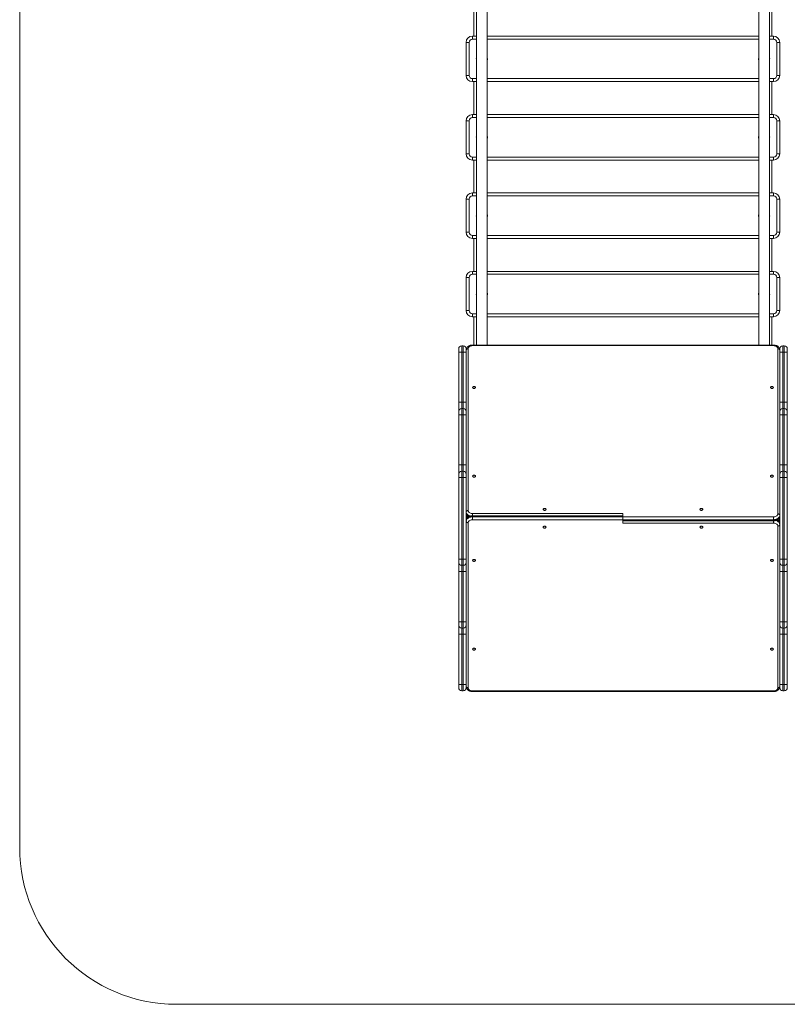
# Model space of a CAD drawing. Units: millimetres. Extents: x -1074 to 5174, y -4030 to 2400.
# Drawn here: x -1074 to 1374, y -4030 to -890 of the extents above; entities that cross this region are included whole.
import ezdxf

# ---------------------------------------------------------------- set-up
doc = ezdxf.new("R2010")
doc.units = ezdxf.units.MM

msp = doc.modelspace()

# ---------------------------------------------------------------- linework, layer by layer
at = {"color": 7, "linetype": 'Continuous', "lineweight": 15}
for p, q in [((-1074, -3530), (-1074, 1900)), ((383.2, -74), (383.2, -1927.6)), ((416.7, -1927.6), (416.7, -74)), ((1283.2, -74), (1283.2, -1927.6)), ((1316.7, -1927.6), (1316.7, -74)), ((374.7, -942.5), (374.7, -837.5)), ((1324.7, -837.5), (1324.7, -942.5)), ((349.7, -962.5), (359.2, -962.5)), ((349.7, -1067.5), (349.7, -962.5)), ((359.2, -962.5), (359.2, -1067.5)), ((369.7, -942.5), (369.7, -952)), ((369.7, -942.5), (383.2, -942.5)), ((383.2, -952), (369.7, -952)), ((416.7, -942.5), (1283.2, -942.5)), ((1283.2, -952), (416.7, -952)), ((1316.7, -942.5), (1329.7, -942.5)), ((1329.7, -952), (1316.7, -952)), ((1329.7, -942.5), (1329.7, -952)), ((1340.2, -1067.5), (1340.2, -962.5)), ((1340.2, -962.5), (1349.7, -962.5)), ((1349.7, -962.5), (1349.7, -1067.5)), ((349.7, -1067.5), (359.2, -1067.5)), ((1340.2, -1067.5), (1349.7, -1067.5)), ((369.7, -1078), (369.7, -1087.5)), ((369.7, -1078), (383.2, -1078)), ((383.2, -1087.5), (369.7, -1087.5)), ((374.7, -1192.5), (374.7, -1087.5)), ((416.7, -1078), (1283.2, -1078)), ((1283.2, -1087.5), (416.7, -1087.5)), ((1316.7, -1078), (1329.7, -1078)), ((1329.7, -1087.5), (1316.7, -1087.5)), ((1324.7, -1087.5), (1324.7, -1192.5)), ((1329.7, -1078), (1329.7, -1087.5)), ((369.7, -1192.5), (383.2, -1192.5)), ((369.7, -1192.5), (369.7, -1202)), ((416.7, -1192.5), (1283.2, -1192.5)), ((1316.7, -1192.5), (1329.7, -1192.5)), ((1329.7, -1192.5), (1329.7, -1202)), ((349.7, -1212.5), (359.2, -1212.5)), ((349.7, -1317.5), (349.7, -1212.5)), ((359.2, -1212.5), (359.2, -1317.5)), ((383.2, -1202), (369.7, -1202)), ((1283.2, -1202), (416.7, -1202)), ((1329.7, -1202), (1316.7, -1202)), ((1340.2, -1212.5), (1349.7, -1212.5)), ((1340.2, -1317.5), (1340.2, -1212.5)), ((1349.7, -1212.5), (1349.7, -1317.5)), ((349.7, -1317.5), (359.2, -1317.5)), ((1340.2, -1317.5), (1349.7, -1317.5)), ((369.7, -1328), (369.7, -1337.5)), ((369.7, -1328), (383.2, -1328)), ((383.2, -1337.5), (369.7, -1337.5)), ((374.7, -1442.5), (374.7, -1337.5)), ((416.7, -1328), (1283.2, -1328)), ((1283.2, -1337.5), (416.7, -1337.5)), ((1316.7, -1328), (1329.7, -1328)), ((1329.7, -1337.5), (1316.7, -1337.5)), ((1324.7, -1337.5), (1324.7, -1442.5)), ((1329.7, -1328), (1329.7, -1337.5)), ((369.7, -1442.5), (369.7, -1452)), ((369.7, -1442.5), (383.2, -1442.5)), ((416.7, -1442.5), (1283.2, -1442.5)), ((1316.7, -1442.5), (1329.7, -1442.5)), ((1329.7, -1442.5), (1329.7, -1452)), ((349.7, -1567.5), (349.7, -1462.5)), ((349.7, -1462.5), (359.2, -1462.5)), ((359.2, -1462.5), (359.2, -1567.5)), ((383.2, -1452), (369.7, -1452)), ((1283.2, -1452), (416.7, -1452)), ((1329.7, -1452), (1316.7, -1452)), ((1340.2, -1462.5), (1349.7, -1462.5)), ((1340.2, -1567.5), (1340.2, -1462.5)), ((1349.7, -1462.5), (1349.7, -1567.5)), ((349.7, -1567.5), (359.2, -1567.5)), ((1340.2, -1567.5), (1349.7, -1567.5)), ((369.7, -1578), (369.7, -1587.5)), ((369.7, -1578), (383.2, -1578)), ((383.2, -1587.5), (369.7, -1587.5)), ((374.7, -1692.5), (374.7, -1587.5)), ((416.7, -1578), (1283.2, -1578)), ((1283.2, -1587.5), (416.7, -1587.5)), ((1316.7, -1578), (1329.7, -1578)), ((1329.7, -1587.5), (1316.7, -1587.5)), ((1324.7, -1587.5), (1324.7, -1692.5)), ((1329.7, -1578), (1329.7, -1587.5)), ((369.7, -1692.5), (383.2, -1692.5)), ((369.7, -1692.5), (369.7, -1702)), ((416.7, -1692.5), (1283.2, -1692.5)), ((1316.7, -1692.5), (1329.7, -1692.5)), ((1329.7, -1692.5), (1329.7, -1702)), ((349.7, -1817.5), (349.7, -1712.5)), ((349.7, -1712.5), (359.2, -1712.5)), ((359.2, -1712.5), (359.2, -1817.5)), ((383.2, -1702), (369.7, -1702)), ((1283.2, -1702), (416.7, -1702)), ((1329.7, -1702), (1316.7, -1702)), ((1340.2, -1712.5), (1349.7, -1712.5)), ((1340.2, -1817.5), (1340.2, -1712.5)), ((1349.7, -1712.5), (1349.7, -1817.5)), ((349.7, -1817.5), (359.2, -1817.5)), ((1340.2, -1817.5), (1349.7, -1817.5)), ((369.7, -1828), (369.7, -1837.5)), ((369.7, -1828), (383.2, -1828)), ((383.2, -1837.5), (369.7, -1837.5)), ((374.7, -1927.6), (374.7, -1837.5)), ((416.7, -1828), (1283.2, -1828)), ((1283.2, -1837.5), (416.7, -1837.5)), ((1316.7, -1828), (1329.7, -1828)), ((1329.7, -1837.5), (1316.7, -1837.5)), ((1324.7, -1837.5), (1324.7, -1927.6)), ((1329.7, -1828), (1329.7, -1837.5)), ((326, -3020.5), (326, -1939.5)), ((335.5, -1930), (335.5, -3030)), ((335.5, -1930), (340.5, -1930)), ((340.5, -3030), (340.5, -1930)), ((350, -1939.5), (350, -3020.5)), ((356.3, -1939.1), (356.3, -2455.3)), ((1330, -1927.6), (370, -1927.6)), ((370, -1927.6), (370, -1929.4)), ((1330, -1929.4), (370, -1929.4)), ((1330, -1927.6), (1330, -1929.4)), ((1343.6, -2465.9), (1343.6, -1939.1)), ((1350, -3020.5), (1350, -1939.5)), ((1359.5, -1930), (1359.5, -3030)), ((1359.5, -1930), (1364.5, -1930)), ((1364.5, -3030), (1364.5, -1930)), ((1374, -1939.5), (1374, -3020.5)), ((326, -1950), (350, -1950)), ((1350, -1950), (1374, -1950)), ((326, -2110), (350, -2110)), ((335.5, -2130), (340.5, -2130)), ((1350, -2110), (1374, -2110)), ((1359.5, -2130), (1364.5, -2130)), ((326, -2150), (350, -2150)), ((1350, -2150), (1374, -2150)), ((326, -2310), (350, -2310)), ((1350, -2310), (1374, -2310)), ((326, -2350), (350, -2350)), ((335.5, -2330), (340.5, -2330)), ((1350, -2350), (1374, -2350)), ((1359.5, -2330), (1364.5, -2330)), ((353, -2469.8), (353, -2479.6)), ((370, -2464.9), (850, -2464.9)), ((370, -2464.9), (370, -2484.5)), ((850, -2472), (370, -2472)), ((850, -2473.9), (370, -2473.9)), ((370, -2475.5), (1330, -2475.5)), ((850, -2464.9), (850, -2495.1)), ((1330, -2495.1), (1330, -2475.5)), ((1347, -2490.2), (1347, -2480.4)), ((356.3, -2494.1), (356.3, -3020.9)), ((1330, -2484.5), (370, -2484.5)), ((850, -2486.1), (1330, -2486.1)), ((850, -2488), (1330, -2488)), ((1330, -2495.1), (850, -2495.1)), ((1343.6, -3020.9), (1343.6, -2504.7)), ((326, -2610), (350, -2610)), ((335.5, -2630), (340.5, -2630)), ((1350, -2610), (1374, -2610)), ((1359.5, -2630), (1364.5, -2630)), ((326, -2650), (350, -2650)), ((1350, -2650), (1374, -2650)), ((326, -2810), (350, -2810)), ((1350, -2810), (1374, -2810)), ((350, -2850), (326, -2850)), ((335.5, -2830), (340.5, -2830)), ((1374, -2850), (1350, -2850)), ((1359.5, -2830), (1364.5, -2830)), ((350, -3010), (326, -3010)), ((1374, -3010), (1350, -3010)), ((335.5, -3030), (340.5, -3030)), ((370, -3030.6), (1330, -3030.6)), ((370, -3032.4), (370, -3030.6)), ((370, -3032.4), (1330, -3032.4)), ((1330, -3032.4), (1330, -3030.6)), ((1359.5, -3030), (1364.5, -3030)), ((4674, -4030), (-574, -4030))]:
    msp.add_line(p, q, dxfattribs=at)
at = {"color": 7, "linetype": 'Continuous', "lineweight": 15, "flags": 128}
for points in [[(350, -1943.6), (350.1, -1942.7), (350.5, -1941.8), (351.1, -1941.1), (351.9, -1940.4), (352.8, -1939.8), (353.9, -1939.4), (355.1, -1939.1), (356.3, -1939.1)], [(370, -1929.4), (367.6, -1929.6), (365.3, -1930), (363.2, -1930.7), (361.2, -1931.7), (359.5, -1932.9), (358.2, -1934.2), (357.2, -1935.8), (356.6, -1937.4), (356.3, -1939.1)], [(1343.6, -1939.1), (1343.4, -1937.4), (1342.8, -1935.8), (1341.8, -1934.2), (1340.5, -1932.9), (1338.8, -1931.7), (1336.8, -1930.7), (1334.7, -1930), (1332.4, -1929.6), (1330, -1929.4)], [(1350, -1943.6), (1349.9, -1942.7), (1349.5, -1941.8), (1348.9, -1941.1), (1348.1, -1940.4), (1347.2, -1939.8), (1346.1, -1939.4), (1344.9, -1939.1), (1343.6, -1939.1)], [(370.5, -2062.8), (370.7, -2063.7), (371.2, -2064.5), (372.1, -2065.2), (373.1, -2065.7), (374.4, -2066), (375.6, -2066), (376.9, -2065.7), (377.9, -2065.2), (378.8, -2064.5), (379.3, -2063.7), (379.5, -2062.8), (379.3, -2061.9), (378.8, -2061.1), (377.9, -2060.4), (376.9, -2059.9), (375.6, -2059.7), (374.4, -2059.7), (373.1, -2059.9), (372.1, -2060.4), (371.2, -2061.1), (370.7, -2061.9), (370.5, -2062.8)], [(1320.5, -2062.8), (1320.7, -2063.7), (1321.2, -2064.5), (1322.1, -2065.2), (1323.1, -2065.7), (1324.4, -2066), (1325.6, -2066), (1326.9, -2065.7), (1327.9, -2065.2), (1328.8, -2064.5), (1329.3, -2063.7), (1329.5, -2062.8), (1329.3, -2061.9), (1328.8, -2061.1), (1327.9, -2060.4), (1326.9, -2059.9), (1325.6, -2059.7), (1324.4, -2059.7), (1323.1, -2059.9), (1322.1, -2060.4), (1321.2, -2061.1), (1320.7, -2061.9), (1320.5, -2062.8)], [(370.5, -2345.6), (370.7, -2346.5), (371.2, -2347.4), (372.1, -2348.1), (373.1, -2348.5), (374.4, -2348.8), (375.6, -2348.8), (376.9, -2348.5), (377.9, -2348.1), (378.8, -2347.4), (379.3, -2346.5), (379.5, -2345.6), (379.3, -2344.8), (378.8, -2343.9), (377.9, -2343.2), (376.9, -2342.8), (375.6, -2342.5), (374.4, -2342.5), (373.1, -2342.8), (372.1, -2343.2), (371.2, -2343.9), (370.7, -2344.8), (370.5, -2345.6)], [(1320.5, -2345.6), (1320.7, -2346.5), (1321.2, -2347.4), (1322.1, -2348.1), (1323.1, -2348.5), (1324.4, -2348.8), (1325.6, -2348.8), (1326.9, -2348.5), (1327.9, -2348.1), (1328.8, -2347.4), (1329.3, -2346.5), (1329.5, -2345.6), (1329.3, -2344.8), (1328.8, -2343.9), (1327.9, -2343.2), (1326.9, -2342.8), (1325.6, -2342.5), (1324.4, -2342.5), (1323.1, -2342.8), (1322.1, -2343.2), (1321.2, -2343.9), (1320.7, -2344.8), (1320.5, -2345.6)], [(595.5, -2451.7), (595.7, -2452.6), (596.2, -2453.4), (597.1, -2454.1), (598.1, -2454.6), (599.4, -2454.9), (600.6, -2454.9), (601.9, -2454.6), (602.9, -2454.1), (603.8, -2453.4), (604.3, -2452.6), (604.5, -2451.7), (604.3, -2450.8), (603.8, -2450), (602.9, -2449.3), (601.9, -2448.8), (600.6, -2448.6), (599.4, -2448.6), (598.1, -2448.8), (597.1, -2449.3), (596.2, -2450), (595.7, -2450.8), (595.5, -2451.7)], [(1095.5, -2451.7), (1095.7, -2452.6), (1096.2, -2453.4), (1097.1, -2454.1), (1098.1, -2454.6), (1099.4, -2454.9), (1100.6, -2454.9), (1101.9, -2454.6), (1102.9, -2454.1), (1103.8, -2453.4), (1104.3, -2452.6), (1104.5, -2451.7), (1104.3, -2450.8), (1103.8, -2450), (1102.9, -2449.3), (1101.9, -2448.8), (1100.6, -2448.6), (1099.4, -2448.6), (1098.1, -2448.8), (1097.1, -2449.3), (1096.2, -2450), (1095.7, -2450.8), (1095.5, -2451.7)], [(350, -2459.7), (350.1, -2458.9), (350.5, -2458), (351.1, -2457.2), (351.9, -2456.6), (352.8, -2456), (353.9, -2455.6), (355.1, -2455.3), (356.3, -2455.3)], [(363.2, -2473), (361.7, -2472.6), (359.2, -2471.6), (356.9, -2470.4), (354.9, -2469), (353.2, -2467.4), (351.8, -2465.6), (350.8, -2463.7), (350.2, -2461.8), (350, -2459.7)], [(350, -2461.4), (350.2, -2463.4), (350.8, -2465.4), (351.8, -2467.2), (353.2, -2469), (354.9, -2470.6), (356.9, -2472.1), (359.2, -2473.3), (360.7, -2473.9)], [(370, -2473.9), (367.2, -2474), (364.4, -2474.5), (361.7, -2475.2), (359.2, -2476.1), (356.9, -2477.3), (354.9, -2478.8), (353.2, -2480.4), (351.8, -2482.2), (350.8, -2484), (350.2, -2486), (350, -2488)], [(350, -2489.7), (350.2, -2487.6), (350.8, -2485.7), (351.8, -2483.8), (353.2, -2482), (354.9, -2480.4), (356.9, -2479), (359.2, -2477.8), (361.7, -2476.8), (364.4, -2476.1), (367.2, -2475.7), (370, -2475.5)], [(356.3, -2455.3), (356.6, -2456.9), (357.2, -2458.6), (358.2, -2460.1), (359.5, -2461.5), (361.2, -2462.6), (363.2, -2463.6), (365.3, -2464.3), (367.6, -2464.8), (370, -2464.9)], [(1330, -2475.5), (1332.4, -2475.4), (1334.7, -2474.9), (1336.8, -2474.2), (1338.8, -2473.3), (1340.5, -2472.1), (1341.8, -2470.7), (1342.8, -2469.2), (1343.4, -2467.5), (1343.6, -2465.9)], [(1350, -2470.3), (1349.8, -2472.4), (1349.2, -2474.3), (1348.2, -2476.2), (1346.8, -2478), (1345.1, -2479.6), (1343.1, -2481), (1340.8, -2482.2), (1338.3, -2483.2), (1335.6, -2483.9), (1332.8, -2484.3), (1330, -2484.5)], [(1330, -2486.1), (1332.8, -2486), (1335.6, -2485.5), (1338.3, -2484.8), (1340.8, -2483.9), (1343.1, -2482.7), (1345.1, -2481.2), (1346.8, -2479.6), (1348.2, -2477.8), (1349.2, -2476), (1349.8, -2474), (1350, -2472)], [(1350, -2470.3), (1349.9, -2469.5), (1349.5, -2468.6), (1348.9, -2467.9), (1348.1, -2467.2), (1347.2, -2466.6), (1346.1, -2466.2), (1344.9, -2465.9), (1343.6, -2465.9)], [(350, -2489.7), (350.1, -2490.5), (350.5, -2491.4), (351.1, -2492.1), (351.9, -2492.8), (352.8, -2493.4), (353.9, -2493.8), (355.1, -2494.1), (356.3, -2494.1)], [(370, -2484.5), (367.6, -2484.6), (365.3, -2485.1), (363.2, -2485.8), (361.2, -2486.7), (359.5, -2487.9), (358.2, -2489.3), (357.2, -2490.8), (356.6, -2492.5), (356.3, -2494.1)], [(604.5, -2508.3), (604.3, -2507.4), (603.8, -2506.6), (602.9, -2505.9), (601.9, -2505.4), (600.6, -2505.1), (599.4, -2505.1), (598.1, -2505.4), (597.1, -2505.9), (596.2, -2506.6), (595.7, -2507.4), (595.5, -2508.3), (595.7, -2509.2), (596.2, -2510), (597.1, -2510.7), (598.1, -2511.2), (599.4, -2511.4), (600.6, -2511.4), (601.9, -2511.2), (602.9, -2510.7), (603.8, -2510), (604.3, -2509.2), (604.5, -2508.3)], [(1104.5, -2508.3), (1104.3, -2507.4), (1103.8, -2506.6), (1102.9, -2505.9), (1101.9, -2505.4), (1100.6, -2505.1), (1099.4, -2505.1), (1098.1, -2505.4), (1097.1, -2505.9), (1096.2, -2506.6), (1095.7, -2507.4), (1095.5, -2508.3), (1095.7, -2509.2), (1096.2, -2510), (1097.1, -2510.7), (1098.1, -2511.2), (1099.4, -2511.4), (1100.6, -2511.4), (1101.9, -2511.2), (1102.9, -2510.7), (1103.8, -2510), (1104.3, -2509.2), (1104.5, -2508.3)], [(1343.6, -2504.7), (1343.4, -2503.1), (1342.8, -2501.4), (1341.8, -2499.9), (1340.5, -2498.5), (1338.8, -2497.4), (1336.8, -2496.4), (1334.7, -2495.7), (1332.4, -2495.2), (1330, -2495.1)], [(1336.8, -2487), (1338.3, -2487.4), (1340.8, -2488.4), (1343.1, -2489.6), (1345.1, -2491), (1346.8, -2492.6), (1348.2, -2494.4), (1349.2, -2496.3), (1349.8, -2498.2), (1350, -2500.3)], [(1350, -2498.6), (1349.8, -2496.6), (1349.2, -2494.6), (1348.2, -2492.8), (1346.8, -2491), (1345.1, -2489.4), (1343.1, -2487.9), (1340.8, -2486.7), (1339.3, -2486.1)], [(1350, -2500.3), (1349.9, -2501.1), (1349.5, -2502), (1348.9, -2502.8), (1348.1, -2503.4), (1347.2, -2504), (1346.1, -2504.4), (1344.9, -2504.7), (1343.6, -2504.7)], [(379.5, -2614.4), (379.3, -2613.5), (378.8, -2612.6), (377.9, -2611.9), (376.9, -2611.5), (375.6, -2611.2), (374.4, -2611.2), (373.1, -2611.5), (372.1, -2611.9), (371.2, -2612.6), (370.7, -2613.5), (370.5, -2614.4), (370.7, -2615.2), (371.2, -2616.1), (372.1, -2616.8), (373.1, -2617.2), (374.4, -2617.5), (375.6, -2617.5), (376.9, -2617.2), (377.9, -2616.8), (378.8, -2616.1), (379.3, -2615.2), (379.5, -2614.4)], [(1329.5, -2614.4), (1329.3, -2613.5), (1328.8, -2612.6), (1327.9, -2611.9), (1326.9, -2611.5), (1325.6, -2611.2), (1324.4, -2611.2), (1323.1, -2611.5), (1322.1, -2611.9), (1321.2, -2612.6), (1320.7, -2613.5), (1320.5, -2614.4), (1320.7, -2615.2), (1321.2, -2616.1), (1322.1, -2616.8), (1323.1, -2617.2), (1324.4, -2617.5), (1325.6, -2617.5), (1326.9, -2617.2), (1327.9, -2616.8), (1328.8, -2616.1), (1329.3, -2615.2), (1329.5, -2614.4)], [(379.5, -2897.2), (379.3, -2896.3), (378.8, -2895.5), (377.9, -2894.8), (376.9, -2894.3), (375.6, -2894), (374.4, -2894), (373.1, -2894.3), (372.1, -2894.8), (371.2, -2895.5), (370.7, -2896.3), (370.5, -2897.2), (370.7, -2898.1), (371.2, -2898.9), (372.1, -2899.6), (373.1, -2900.1), (374.4, -2900.3), (375.6, -2900.3), (376.9, -2900.1), (377.9, -2899.6), (378.8, -2898.9), (379.3, -2898.1), (379.5, -2897.2)], [(1329.5, -2897.2), (1329.3, -2896.3), (1328.8, -2895.5), (1327.9, -2894.8), (1326.9, -2894.3), (1325.6, -2894), (1324.4, -2894), (1323.1, -2894.3), (1322.1, -2894.8), (1321.2, -2895.5), (1320.7, -2896.3), (1320.5, -2897.2), (1320.7, -2898.1), (1321.2, -2898.9), (1322.1, -2899.6), (1323.1, -2900.1), (1324.4, -2900.3), (1325.6, -2900.3), (1326.9, -2900.1), (1327.9, -2899.6), (1328.8, -2898.9), (1329.3, -2898.1), (1329.5, -2897.2)], [(350, -3016.4), (350.1, -3017.3), (350.5, -3018.2), (351.1, -3018.9), (351.9, -3019.6), (352.8, -3020.2), (353.9, -3020.6), (355.1, -3020.9), (356.3, -3020.9)], [(356.3, -3020.9), (356.6, -3022.6), (357.2, -3024.2), (358.2, -3025.8), (359.5, -3027.1), (361.2, -3028.3), (363.2, -3029.3), (365.3, -3030), (367.6, -3030.4), (370, -3030.6)], [(1330, -3030.6), (1332.4, -3030.4), (1334.7, -3030), (1336.8, -3029.3), (1338.8, -3028.3), (1340.5, -3027.1), (1341.8, -3025.8), (1342.8, -3024.2), (1343.4, -3022.6), (1343.6, -3020.9)], [(1350, -3016.4), (1349.9, -3017.3), (1349.5, -3018.2), (1348.9, -3018.9), (1348.1, -3019.6), (1347.2, -3020.2), (1346.1, -3020.6), (1344.9, -3020.9), (1343.6, -3020.9)]]:
    msp.add_lwpolyline(points, dxfattribs=at)
at = {"color": 7, "linetype": 'Continuous', "lineweight": 15}
for centre, radius, start, end in [((369.7, -962.5), 20, 90, 180), ((369.7, -962.5), 10.5, 90, 180), ((1329.7, -962.5), 20, 0, 90), ((1329.7, -962.5), 10.5, 0, 90), ((386, -1015), 4, 133.6634, 226.3366), ((414, -1015), 4, 313.6634, 46.3366), ((1286, -1015), 4, 133.6634, 226.3366), ((1314, -1015), 4, 313.6634, 46.3366), ((369.7, -1067.5), 20, 180, 270), ((369.7, -1067.5), 10.5, 180, 270), ((1329.7, -1067.5), 10.5, 270, 0), ((1329.7, -1067.5), 20, 270, 0), ((369.7, -1212.5), 20, 90, 180), ((1329.7, -1212.5), 20, 0, 90), ((369.7, -1212.5), 10.5, 90, 180), ((1329.7, -1212.5), 10.5, 360, 90), ((386, -1265), 4, 133.6634, 226.3366), ((414, -1265), 4, 313.6634, 46.3366), ((1286, -1265), 4, 133.6634, 226.3366), ((1314, -1265), 4, 313.6634, 46.3366), ((369.7, -1317.5), 20, 180, 270), ((369.7, -1317.5), 10.5, 180, 270), ((1329.7, -1317.5), 10.5, 270, 0), ((1329.7, -1317.5), 20, 270, 0), ((369.7, -1462.5), 20, 90, 180), ((1329.7, -1462.5), 20, 0, 90), ((369.7, -1462.5), 10.5, 90, 180), ((1329.7, -1462.5), 10.5, 360, 90), ((386, -1515), 4, 133.6634, 226.3366), ((414, -1515), 4, 313.6634, 46.3366), ((1286, -1515), 4, 133.6634, 226.3366), ((1314, -1515), 4, 313.6634, 46.3366), ((369.7, -1567.5), 20, 180, 270), ((369.7, -1567.5), 10.5, 180, 270), ((1329.7, -1567.5), 10.5, 270, 0), ((1329.7, -1567.5), 20, 270, 0), ((369.7, -1712.5), 20, 90, 180), ((1329.7, -1712.5), 20, 0, 90), ((369.7, -1712.5), 10.5, 90, 180), ((1329.7, -1712.5), 10.5, 360, 90), ((386, -1765), 4, 133.6634, 226.3366), ((414, -1765), 4, 313.6634, 46.3366), ((1286, -1765), 4, 133.6634, 226.3366), ((1314, -1765), 4, 313.6634, 46.3366), ((369.7, -1817.5), 20, 180, 270), ((369.7, -1817.5), 10.5, 180, 270), ((1329.7, -1817.5), 10.5, 270, 0), ((1329.7, -1817.5), 20, 270, 0), ((335.5, -1939.5), 9.5, 90, 180), ((340.5, -1939.5), 9.5, 0, 90), ((1359.5, -1939.5), 9.5, 90, 180), ((1364.5, -1939.5), 9.5, 360, 90), ((335.5, -2139.5), 9.5, 90, 180), ((340.5, -2139.5), 9.5, 0, 90), ((1359.5, -2139.5), 9.5, 90, 180), ((1364.5, -2139.5), 9.5, 360, 90), ((335.5, -2339.5), 9.5, 90, 180), ((340.5, -2339.5), 9.5, 0, 90), ((1359.5, -2339.5), 9.5, 90, 180), ((1364.5, -2339.5), 9.5, 0, 90), ((335.5, -2620.5), 9.5, 180, 270), ((340.5, -2620.5), 9.5, 270, 0), ((1359.5, -2620.5), 9.5, 180, 270), ((1364.5, -2620.5), 9.5, 270, 360), ((335.5, -2820.5), 9.5, 180, 270), ((340.5, -2820.5), 9.5, 270, 0), ((1359.5, -2820.5), 9.5, 180, 270), ((1364.5, -2820.5), 9.5, 270, 360), ((335.5, -3020.5), 9.5, 180, 270), ((340.5, -3020.5), 9.5, 270, 0), ((1359.5, -3020.5), 9.5, 180, 270), ((1364.5, -3020.5), 9.5, 270, 360), ((-574, -3530), 500, 180, 270)]:
    msp.add_arc(centre, radius, start, end, dxfattribs=at)
for points, knots in [([(370, -1927.6), (369.5, -1927.6), (368.2, -1927.6), (366, -1927.8), (363.5, -1928.3), (361.1, -1929.1), (358.9, -1930.1), (356.8, -1931.4), (354.9, -1932.9), (353.3, -1934.6), (352, -1936.4), (351, -1938.4), (350.3, -1940.5), (350, -1942.2), (350, -1943.2), (350, -1943.6)], [0, 0, 0, 0, 0.047763, 0.131829, 0.216234, 0.301027, 0.386223, 0.471645, 0.556882, 0.641354, 0.724439, 0.805692, 0.884996, 0.962563, 1, 1, 1, 1]), ([(1350, -1943.6), (1350, -1943.1), (1349.9, -1941.9), (1349.6, -1940.1), (1348.9, -1938.1), (1347.9, -1936.3), (1346.7, -1934.6), (1345.2, -1933), (1343.5, -1931.6), (1341.5, -1930.4), (1339.3, -1929.3), (1337, -1928.5), (1334.6, -1927.9), (1332.2, -1927.6), (1330.7, -1927.6), (1330, -1927.6)], [0, 0, 0, 0, 0.055195, 0.130645, 0.205986, 0.28184, 0.358746, 0.43708, 0.516981, 0.598323, 0.680776, 0.76394, 0.847471, 0.931151, 1, 1, 1, 1]), ([(350, -2461.4), (350, -2461.9), (350.1, -2463), (350.4, -2464.9), (351.1, -2466.8), (352.1, -2468.6), (353.3, -2470.3), (354.8, -2471.9), (356.5, -2473.3), (357.9, -2474.2), (358.7, -2474.6), (358.9, -2474.7)], [0, 0, 0, 0, 0.09031, 0.21376, 0.337034, 0.461145, 0.586979, 0.715149, 0.845882, 0.978973, 1, 1, 1, 1]), ([(370, -2472), (369.5, -2472), (368.2, -2472.1), (366, -2472.3), (363.5, -2472.8), (361.1, -2473.6), (358.9, -2474.6), (356.8, -2475.9), (354.9, -2477.4), (353.3, -2479.1), (352, -2480.9), (351, -2482.9), (350.3, -2484.9), (350, -2486.7), (350, -2487.7), (350, -2488)], [0, 0, 0, 0, 0.0477633, 0.1318291, 0.2162344, 0.3010267, 0.3862226, 0.4716453, 0.5568821, 0.6413542, 0.7244394, 0.8056924, 0.8849958, 0.9625628, 1, 1, 1, 1]), ([(1330, -2488), (1330.5, -2488), (1331.8, -2487.9), (1334, -2487.7), (1336.5, -2487.2), (1338.9, -2486.4), (1341.1, -2485.4), (1343.2, -2484.1), (1345.1, -2482.6), (1346.7, -2480.9), (1348, -2479.1), (1349, -2477.1), (1349.7, -2475.1), (1350, -2473.3), (1350, -2472.3), (1350, -2472)], [0, 0, 0, 0, 0.047763, 0.131829, 0.216234, 0.301027, 0.386223, 0.471645, 0.556882, 0.641354, 0.724439, 0.805692, 0.884996, 0.962563, 1, 1, 1, 1]), ([(1350, -2498.6), (1350, -2498.1), (1349.9, -2497), (1349.6, -2495.1), (1348.9, -2493.2), (1347.9, -2491.4), (1346.7, -2489.7), (1345.2, -2488.1), (1343.5, -2486.7), (1342.1, -2485.8), (1341.3, -2485.4), (1341.1, -2485.3)], [0, 0, 0, 0, 0.09031, 0.21376, 0.337034, 0.461145, 0.586979, 0.715149, 0.845882, 0.978973, 1, 1, 1, 1]), ([(350, -3016.4), (350, -3016.9), (350.1, -3018.1), (350.4, -3019.9), (351.1, -3021.9), (352.1, -3023.7), (353.3, -3025.4), (354.8, -3027), (356.5, -3028.4), (358.5, -3029.6), (360.7, -3030.7), (363, -3031.5), (365.4, -3032.1), (367.8, -3032.4), (369.3, -3032.4), (370, -3032.4)], [0, 0, 0, 0, 0.055195, 0.130645, 0.205986, 0.28184, 0.358746, 0.43708, 0.516981, 0.598323, 0.680776, 0.76394, 0.847471, 0.931151, 1, 1, 1, 1]), ([(1330, -3032.4), (1330.5, -3032.4), (1331.8, -3032.4), (1334, -3032.2), (1336.5, -3031.7), (1338.9, -3030.9), (1341.1, -3029.9), (1343.2, -3028.6), (1345.1, -3027.1), (1346.7, -3025.4), (1348, -3023.6), (1349, -3021.6), (1349.7, -3019.5), (1350, -3017.8), (1350, -3016.8), (1350, -3016.4)], [0, 0, 0, 0, 0.0477633, 0.1318291, 0.2162344, 0.3010267, 0.3862226, 0.4716453, 0.5568821, 0.6413542, 0.7244394, 0.8056924, 0.8849958, 0.9625628, 1, 1, 1, 1])]:
    msp.add_open_spline(points, degree=3, knots=knots, dxfattribs=at)

doc.saveas('drawing.dxf')
